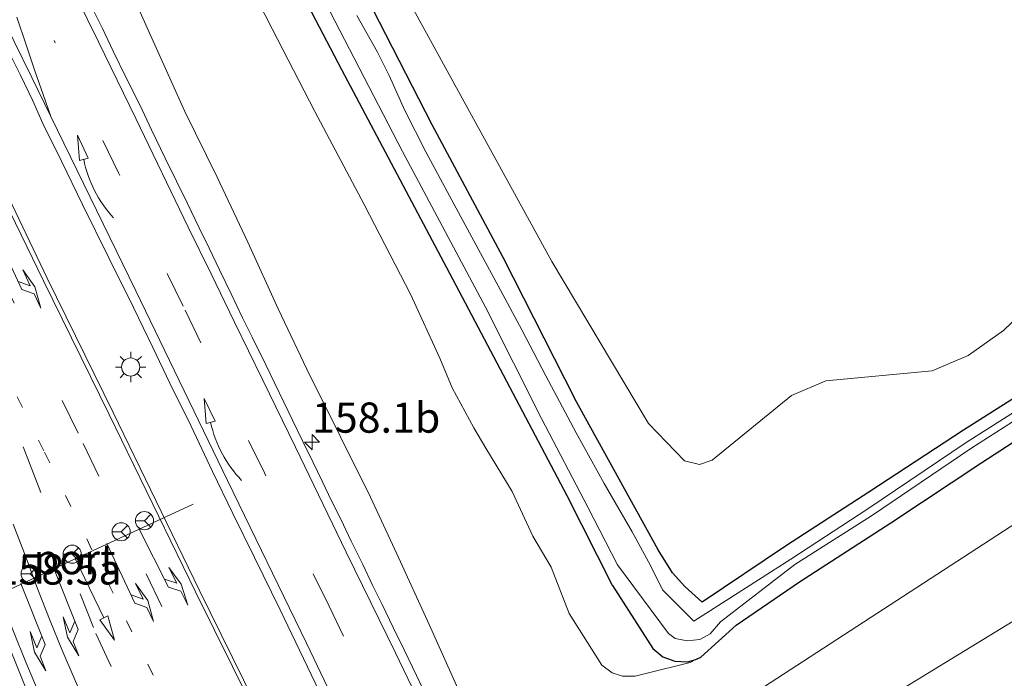
# Model space of a CAD drawing. Units: metres. Extents: x 155978 to 158207, y 381249 to 387503.
# Drawn here: x 156326 to 156408, y 385596 to 385651 of the extents above; entities that cross this region are included whole.
import ezdxf
from ezdxf.enums import TextEntityAlignment as Align

# ---------------------------------------------------------------- set-up
doc = ezdxf.new("R2010")
doc.units = ezdxf.units.M
doc.linetypes.add('VW-1-3_STREEP', pattern=[4, 1, -3])
doc.linetypes.add('VW-3-9_STREEP', pattern=[12, 3, -9])
doc.layers.get('0').update_dxf_attribs({"lineweight": 25})
for name, color, linetype, lineweight in [('B-ME-AM-KILOMETR-S-B1', 7, 'Continuous', 18), ('B-ME-GR-BOOM-GV-B6', 93, 'Continuous', 18), ('B-ME-GW-KRUINLIJN-L-B1', 93, 'Continuous', 18), ('B-ME-GW-TEENLIJN-L-B1', 93, 'Continuous', 18), ('B-ME-IE-GRASLAND-GV-B6', 93, 'Continuous', 18), ('B-ME-IE-HULPGEOMETRIE-L-B1', 53, 'Continuous', 18), ('B-ME-IE-MEUBILAIR_WEGMEUBILAIR-LICHTMAST-S-B1', 8, 'Continuous', 18), ('B-ME-OG-WATER-GV-B6', 153, 'Continuous', 18), ('B-ME-VH-VERH_SOORT-BITUMEN-GV-B6', 8, 'IE-TERREINAFSCHEIDING-NATUURLIJK-HOUTWAL', 18), ('B-ME-VW-MARKERING-13STREEP-045-L-B1', 255, 'VW-1-3_STREEP', 18), ('B-ME-VW-MARKERING-39STREEP-015-L-B1', 255, 'VW-3-9_STREEP', 18), ('B-ME-VW-MARKERING-PIJLLI750-S-B1', 7, 'Continuous', 18), ('B-ME-VW-MARKERING-PIJLRD750-S-B1', 7, 'Continuous', 18), ('B-ME-VW-MARKERING-PIJLRE750-S-B1', 7, 'Continuous', 18), ('B-ME-VW-MARKERING-PIJLVERDRIJF750-S-B1', 7, 'Continuous', 18), ('B-ME-VW-MARKERING-STREEP-015-L-B1', 7, 'Continuous', 18), ('B-ME-VW-MARKERING-VERDRIJFSTRP-GV-B6', 7, 'Continuous', 18), ('B-ME-VW-MEUBILAIR_WEGMEUBILAIR-PORTAAL-L-B1', 8, 'Continuous', 18), ('B-ME-VW-MEUBILAIR_WEGMEUBILAIR-RONA-S-B1', 8, 'Continuous', 18)]:
    doc.layers.add(name, color=color, linetype=linetype, lineweight=lineweight)
doc.layers.add('B-ME-GW-INSTEEKWATERGANG-L-B1', color=10, linetype='Continuous')
doc.styles.add('NLCS-ISO', font='NLCS-ISO.TTF')
doc.linetypes.add('IE-TERREINAFSCHEIDING-NATUURLIJK-HOUTWAL', pattern='A,7,-1.5,[67,NLCS.SHX,S=0.75,R=45,X=0,Y=0],-1.5,7,-1.5,[70,NLCS.SHX,S=0.75,R=0,X=0,Y=0],-1.5', length=20)

# ---------------------------------------------------------------- blocks, each defined once
blk = doc.blocks.new('hecto')
for p, q in [((0, 0.625), (-0.625, 0)), ((0, -0.625), (0, 0.625)), ((-0.625, 0), (0.625, 0)), ((0.625, 0), (0, -0.625))]:
    blk.add_line(p, q)
blk = doc.blocks.new('pijlvr')
for p, q in [((5.532, 0.366, 0.1), (5.368, -0.366, 0.1)), ((5.45, 0, 0.1), (5.45, 0, 0.1)), ((5.45, 0, 0.1), (5.45, 0, 0.1)), ((7.451, -0.447, 0.1), (5.532, 0.366, 0.1)), ((5.368, -0.366, 0.1), (7.451, -0.447, 0.1))]:
    blk.add_line(p, q)
blk.add_arc((2.725, -9.685, 0.1), 10.061, 74.28528, 105.71472)
blk = doc.blocks.new('pijll')
for p, q in [((5.7, 1.05, 0.1), (4, 0.75, 0.1)), ((7.5, 0.75, 0.1), (5.7, 1.05, 0.1)), ((0, 0, 0.1), (5.45, 0, 0.1)), ((4, 0.75, 0.1), (5.45, 0.75, 0.1)), ((5.45, 0.75, 0.1), (4.7, 0, 0.1)), ((6.2, 0.75, 0.1), (5.45, 0, 0.1)), ((7.5, 0.75, 0.1), (6.2, 0.75, 0.1))]:
    blk.add_line(p, q)
blk = doc.blocks.new('pijl')
for p, q in [((0, 0, 0.1), (5.45, 0, 0.1)), ((7.5, 0, 0.1), (5.45, 0.375, 0.1)), ((5.45, 0.375, 0.1), (5.45, -0.375, 0.1)), ((5.45, -0.375, 0.1), (7.5, 0, 0.1))]:
    blk.add_line(p, q)
blk = doc.blocks.new('pijlr')
for p, q in [((0, 0, 0.1), (5.45, 0, 0.1)), ((5.45, -0.75, 0.1), (4.7, 0, 0.1)), ((6.2, -0.75, 0.1), (5.45, 0, 0.1)), ((4, -0.75, 0.1), (5.45, -0.75, 0.1)), ((5.7, -1.05, 0.1), (4, -0.75, 0.1)), ((7.5, -0.75, 0.1), (5.7, -1.05, 0.1)), ((7.5, -0.75, 0.1), (6.2, -0.75, 0.1))]:
    blk.add_line(p, q)
blk = doc.blocks.new('lantaarnpaal')
for p, q in [((-0.884, 0.884), (-0.53, 0.53)), ((0, 0.75), (0, 1.25)), ((0.53, 0.53), (0.884, 0.884)), ((-0.75, 0), (-1.25, 0)), ((0.75, 0), (1.25, 0)), ((-0.53, -0.53), (-0.884, -0.884)), ((0, -0.75), (0, -1.25)), ((0.53, -0.53), (0.884, -0.884))]:
    blk.add_line(p, q)
blk.add_circle((0, 0), 0.75)
blk = doc.blocks.new('wegwijzer')
for q in [(-0.53, -0.53), (0, 0.75), (0.53, -0.53)]:
    blk.add_line((0, 0), q)
blk.add_circle((0, 0), 0.75)

msp = doc.modelspace()

# ---------------------------------------------------------------- linework, layer by layer
at = {"layer": 'B-ME-GR-BOOM-GV-B6'}
msp.add_polyline3d([(156410.674, 385627.635, 18.68), (156407.863, 385624.918, 18.624), (156404.946, 385622.854, 18.59), (156401.942, 385621.582, 18.548), (156393.128, 385620.759, 18.492), (156390.293, 385619.542, 18.555), (156383.72, 385614.179, 18.499), (156382.677, 385613.821, 18.478), (156381.42, 385614.137, 18.458), (156378.462, 385617.236, 18.423), (156370.433, 385630.641, 18.43), (156357.129, 385654.924, 18.59), (156348.503, 385670.917, 18.395), (156343.068, 385681.987, 18.499), (156338.937, 385688.799, 18.708), (156336.551, 385692.414, 18.485), (156334.584, 385698.275, 18.36), (156333.774, 385701.853, 18.423), (156333.306, 385705.818, 18.458), (156334.383, 385718.018, 18.687)], dxfattribs=at)
at = {"layer": 'B-ME-GW-INSTEEKWATERGANG-L-B1'}
for points in [[(156375.4584, 385603.8064, 18.8071), (156371.697, 385611.242, 18.683), (156362.246, 385629.188, 18.673), (156353.054, 385646.517, 18.763), (156346.854, 385658.358, 18.808), (156339.817, 385672.273, 18.687), (156333.262, 385686.083, 18.708), (156330.673, 385692.365, 18.656), (156329.556, 385695.718, 18.666), (156328.671, 385699.183, 18.694), (156328.013, 385702.324, 18.673), (156327.705, 385705.625, 18.586), (156327.653, 385710.735, 18.468), (156328.169, 385715.925, 18.541), (156329.654, 385723.263, 18.572)], [(156333.184, 385720.68, 18.652), (156332.138, 385713.477, 18.51), (156331.629, 385709.982, 18.544), (156331.723, 385706.884, 18.503), (156332.446, 385702.022, 18.44), (156334.01, 385695.855, 18.475), (156335.038, 385693, 18.465), (156336.996, 385688.185, 18.478), (156339.813, 385682.539, 18.607), (156344.1, 385673.823, 18.617), (156349.004, 385664.25, 18.638), (156355.017, 385652.685, 18.631), (156360.498, 385641.987, 18.662), (156366.378, 385631.001, 18.617), (156372.356, 385619.275, 18.485)], [(156409.8236, 385620.0209, 18.5541), (156404.5393, 385616.6591, 18.6153), (156396.6939, 385611.5234, 18.6008), (156389.8851, 385607.1253, 18.6072), (156382.8872, 385602.4117, 18.7291), (156381.4641, 385603.7162, 18.6137), (156380.4296, 385604.8631, 18.5984), (156379.2391, 385606.7712, 18.4542), (156372.356, 385619.275, 18.485)], [(156375.4584, 385603.8064, 18.8071), (156378.808, 385598.5957, 18.8691), (156379.6262, 385597.9073, 18.9381), (156380.6196, 385597.5274, 18.9963), (156381.6883, 385597.4944, 19.0339), (156382.3811, 385597.6701, 19.0589), (156382.7911, 385597.8584, 19.0748), (156385.7127, 385600.51, 18.6713), (156390.9698, 385604.098, 18.6567), (156398.5193, 385608.9908, 18.7084), (156406.0569, 385613.9811, 18.7447), (156413.6007, 385618.8935, 18.6862)]]:
    msp.add_polyline3d(points, dxfattribs=at)
at = {"layer": 'B-ME-GW-KRUINLIJN-L-B1'}
for points in [[(156370.233, 385583.843, 24.109), (156367.987, 385585.969, 24.025), (156366.332, 385588.241, 23.98), (156363.512, 385593.359, 23.876), (156360.28, 385600.566, 23.814), (156357.598, 385606.419, 23.828), (156355.426, 385611.123, 23.699), (156352.926, 385616.105, 23.679), (156350.147, 385621.72, 23.64), (156347.766, 385626.733, 23.567), (156345.243, 385632.254, 23.429), (156342.719, 385637.618, 23.258), (156340.028, 385643.068, 23.224), (156337.166, 385649.442, 23.213), (156334.418, 385655.585, 23.036)], [(156370.233, 385583.843, 24.109), (156372.553, 385583.4625, 24.243), (156375.0253, 385583.0601, 24.2957), (156377.9764, 385582.9159, 24.4151), (156379.8711, 385583.07, 24.4582), (156381.3782, 385583.5554, 24.4718), (156383.5059, 385585.049, 24.494), (156390.9574, 385589.7539, 24.6125), (156399.5835, 385595.3082, 24.7186), (156408.6684, 385600.8515, 24.894)]]:
    msp.add_polyline3d(points, dxfattribs=at)
at = {"layer": 'B-ME-GW-TEENLIJN-L-B1'}
msp.add_polyline3d([(156344.432, 385655.492, 18.871), (156347.276, 385649.918, 18.912), (156350.819, 385643.06, 18.892), (156354.891, 385635.351, 18.874), (156358.763, 385627.882, 18.836), (156361.168, 385622.645, 18.923), (156362.189, 385620.172, 18.958), (156363.966, 385616.857, 18.9466), (156364.969, 385615.186, 18.958), (156367.142, 385611.599, 19.2006), (156368.856, 385607.893, 19.142), (156370.377, 385605.318, 19.2718), (156371.8873, 385601.4887, 19.1005), (156374.5916, 385597.2102, 19.0342), (156375.4508, 385596.5808, 19.1027), (156376.2883, 385596.2991, 19.1367), (156377.3531, 385596.2811, 19.1369), (156378.3374, 385596.5427, 19.1371), (156381.8886, 385597.4345, 19.0573), (156382.3811, 385597.6701, 19.0589)], dxfattribs=at)
at = {"layer": 'B-ME-IE-GRASLAND-GV-B6'}
for points in [[(156382.3811, 385597.6701, 19.0589), (156381.6883, 385597.4944, 19.0339), (156380.6196, 385597.5274, 18.9963), (156379.6262, 385597.9073, 18.9381), (156378.808, 385598.5957, 18.8691), (156375.4584, 385603.8064, 18.8071), (156371.697, 385611.242, 18.683), (156362.246, 385629.188, 18.673), (156353.054, 385646.517, 18.763), (156346.854, 385658.358, 18.808), (156339.817, 385672.273, 18.687), (156333.262, 385686.083, 18.708), (156330.673, 385692.365, 18.656), (156329.556, 385695.718, 18.666), (156328.671, 385699.183, 18.694), (156328.013, 385702.324, 18.673), (156327.705, 385705.625, 18.586), (156327.653, 385710.735, 18.468), (156328.169, 385715.925, 18.541), (156329.654, 385723.263, 18.572)], [(156329.654, 385723.263, 18.572), (156328.169, 385715.925, 18.541), (156327.653, 385710.735, 18.468), (156327.705, 385705.625, 18.586), (156328.013, 385702.324, 18.673), (156328.671, 385699.183, 18.694), (156329.556, 385695.718, 18.666), (156330.673, 385692.365, 18.656), (156333.262, 385686.083, 18.708), (156339.817, 385672.273, 18.687), (156346.854, 385658.358, 18.808), (156353.054, 385646.517, 18.763), (156362.246, 385629.188, 18.673), (156371.697, 385611.242, 18.683), (156375.4584, 385603.8064, 18.8071), (156378.808, 385598.5957, 18.8691), (156379.6262, 385597.9073, 18.9381), (156380.6196, 385597.5274, 18.9963), (156381.6883, 385597.4944, 19.0339), (156382.3811, 385597.6701, 19.0589)], [(156333.184, 385720.68, 18.652), (156332.138, 385713.477, 18.51), (156331.629, 385709.982, 18.544), (156331.723, 385706.884, 18.503), (156332.446, 385702.022, 18.44), (156334.01, 385695.855, 18.475), (156335.038, 385693, 18.465), (156336.996, 385688.185, 18.478), (156339.813, 385682.539, 18.607), (156344.1, 385673.823, 18.617), (156349.004, 385664.25, 18.638), (156355.017, 385652.685, 18.631), (156360.498, 385641.987, 18.662), (156366.378, 385631.001, 18.617), (156372.356, 385619.275, 18.485), (156379.2391, 385606.7712, 18.4542), (156380.4296, 385604.8631, 18.5984), (156381.4641, 385603.7162, 18.6137), (156382.8872, 385602.4117, 18.7291), (156389.8851, 385607.1253, 18.6072), (156396.6939, 385611.5234, 18.6008), (156404.5393, 385616.6591, 18.6153), (156409.8236, 385620.0209, 18.5541)], [(156409.8236, 385620.0209, 18.5541), (156404.5393, 385616.6591, 18.6153), (156396.6939, 385611.5234, 18.6008), (156389.8851, 385607.1253, 18.6072), (156382.8872, 385602.4117, 18.7291), (156381.4641, 385603.7162, 18.6137), (156380.4296, 385604.8631, 18.5984), (156379.2391, 385606.7712, 18.4542), (156372.356, 385619.275, 18.485), (156366.378, 385631.001, 18.617), (156360.498, 385641.987, 18.662), (156355.017, 385652.685, 18.631), (156349.004, 385664.25, 18.638), (156344.1, 385673.823, 18.617), (156339.813, 385682.539, 18.607), (156336.996, 385688.185, 18.478), (156335.038, 385693, 18.465), (156334.01, 385695.855, 18.475), (156332.446, 385702.022, 18.44), (156331.723, 385706.884, 18.503), (156331.629, 385709.982, 18.544), (156332.138, 385713.477, 18.51), (156333.184, 385720.68, 18.652)], [(156334.383, 385718.018, 18.687), (156333.306, 385705.818, 18.458), (156333.774, 385701.853, 18.423), (156334.584, 385698.275, 18.36), (156336.551, 385692.414, 18.485), (156338.937, 385688.799, 18.708), (156343.068, 385681.987, 18.499), (156348.503, 385670.917, 18.395), (156357.129, 385654.924, 18.59), (156370.433, 385630.641, 18.43), (156378.462, 385617.236, 18.423), (156381.42, 385614.137, 18.458), (156382.677, 385613.821, 18.478), (156383.72, 385614.179, 18.499), (156390.293, 385619.542, 18.555), (156393.128, 385620.759, 18.492), (156401.942, 385621.582, 18.548), (156404.946, 385622.854, 18.59), (156407.863, 385624.918, 18.624), (156410.674, 385627.635, 18.68)], [(156460.4868, 385642.5189, 19.0667), (156370.233, 385583.843, 24.109), (156367.987, 385585.969, 24.025), (156366.332, 385588.241, 23.98), (156363.512, 385593.359, 23.876), (156360.28, 385600.566, 23.814), (156357.598, 385606.419, 23.828), (156355.426, 385611.123, 23.699), (156352.926, 385616.105, 23.679), (156350.147, 385621.72, 23.64), (156347.766, 385626.733, 23.567), (156345.243, 385632.254, 23.429), (156342.719, 385637.618, 23.258), (156340.028, 385643.068, 23.224), (156337.166, 385649.442, 23.213), (156334.418, 385655.585, 23.036)], [(156334.418, 385655.585, 23.036), (156337.166, 385649.442, 23.213), (156340.028, 385643.068, 23.224), (156342.719, 385637.618, 23.258), (156345.243, 385632.254, 23.429), (156347.766, 385626.733, 23.567), (156350.147, 385621.72, 23.64), (156352.926, 385616.105, 23.679), (156355.426, 385611.123, 23.699), (156357.598, 385606.419, 23.828), (156360.28, 385600.566, 23.814), (156363.512, 385593.359, 23.876)], [(156344.432, 385655.492, 18.871), (156347.276, 385649.918, 18.912), (156350.819, 385643.06, 18.892), (156354.891, 385635.351, 18.874), (156358.763, 385627.882, 18.836), (156361.168, 385622.645, 18.923), (156362.189, 385620.172, 18.958), (156363.966, 385616.857, 18.9466), (156364.969, 385615.186, 18.958), (156367.142, 385611.599, 19.2006), (156368.856, 385607.893, 19.142), (156370.377, 385605.318, 19.2718), (156371.8873, 385601.4887, 19.1005), (156374.5916, 385597.2102, 19.0342), (156375.4508, 385596.5808, 19.1027), (156376.2883, 385596.2991, 19.1367), (156377.3531, 385596.2811, 19.1369), (156378.3374, 385596.5427, 19.1371), (156381.8886, 385597.4345, 19.0573), (156382.3811, 385597.6701, 19.0589)], [(156382.3811, 385597.6701, 19.0589), (156381.8886, 385597.4345, 19.0573), (156378.3374, 385596.5427, 19.1371), (156377.3531, 385596.2811, 19.1369), (156376.2883, 385596.2991, 19.1367), (156375.4508, 385596.5808, 19.1027), (156374.5916, 385597.2102, 19.0342), (156371.8873, 385601.4887, 19.1005), (156370.377, 385605.318, 19.2718), (156368.856, 385607.893, 19.142), (156367.142, 385611.599, 19.2006), (156364.969, 385615.186, 18.958), (156363.966, 385616.857, 18.9466), (156362.189, 385620.172, 18.958), (156361.168, 385622.645, 18.923), (156358.763, 385627.882, 18.836), (156354.891, 385635.351, 18.874), (156350.819, 385643.06, 18.892), (156347.276, 385649.918, 18.912), (156344.432, 385655.492, 18.871)], [(156349.685, 385655.996, 17.718), (156358.058, 385639.765, 17.718), (156364.95, 385626.864, 17.718), (156369.573, 385617.627, 17.718), (156373.413, 385610.294, 17.718), (156375.89, 385605.519, 17.718), (156380.1138, 385599.8327, 17.8033), (156380.6689, 385599.4233, 17.8396), (156381.6543, 385599.2254, 17.8941), (156382.6892, 385599.3371, 17.9261), (156383.5596, 385599.7899, 17.907), (156384.4112, 385600.8013, 17.8822), (156390.5686, 385605.5418, 17.6553), (156396.928, 385609.5652, 17.6461), (156405.1483, 385615.1535, 17.8414), (156412.7609, 385620.0145, 17.6898)], [(156322.754, 385653.531, 23.407), (156324.407, 385650.062, 23.504), (156326.413, 385646.083, 23.516), (156327.433, 385643.942, 23.539), (156328.274, 385642.078, 23.593), (156329.83, 385638.939, 23.641), (156331.555, 385635.374, 23.68), (156333.726, 385630.932, 23.749), (156335.796, 385626.845, 23.81), (156337.383, 385623.509, 23.846), (156338.804, 385620.566, 23.895), (156340.546, 385617.011, 23.921), (156342.317, 385613.258, 24.006), (156344.016, 385609.777, 24.061), (156345.804, 385606.114, 24.086), (156347.944, 385601.791, 24.143), (156350.821, 385595.75, 24.212), (156353.216, 385590.831, 24.229), (156355.409, 385585.916, 24.23)], [(156355.409, 385585.916, 24.23), (156350.9028, 385583.677, 24.3888), (156350.2273, 385585.0066, 24.3805), (156345.8123, 385594.1299, 24.3155), (156341.2198, 385603.4386, 24.2271), (156334.098, 385618.1379, 24.061), (156328.6327, 385629.2567, 23.9083), (156322.2418, 385642.5574, 23.6995), (156317.2197, 385652.6429, 23.4973)], [(156360.306, 385594.054, 24.058), (156359.217, 385596.36, 24.094), (156358.2, 385598.469, 24.065), (156357.298, 385600.334, 24.037), (156356.391, 385602.231, 23.988), (156355.588, 385603.827, 24.008), (156354.774, 385605.54, 23.987), (156353.827, 385607.49, 23.945), (156352.955, 385609.302, 23.916), (156352.219, 385610.775, 23.916), (156351.416, 385612.458, 23.869), (156350.631, 385614.04, 23.886), (156349.818, 385615.738, 23.844), (156348.962, 385617.497, 23.843), (156348.241, 385618.981, 23.817), (156347.488, 385620.529, 23.772), (156346.741, 385622.089, 23.77), (156345.648, 385624.324, 23.766), (156344.822, 385625.985, 23.693), (156343.883, 385627.957, 23.676), (156342.904, 385629.964, 23.669), (156342.044, 385631.757, 23.645), (156341.214, 385633.439, 23.619), (156340.222, 385635.492, 23.588), (156339.352, 385637.302, 23.532), (156338.418, 385639.21, 23.542), (156337.284, 385641.535, 23.475), (156336.297, 385643.611, 23.449), (156335.185, 385645.868, 23.41), (156334.107, 385648.076, 23.416), (156333.222, 385649.938, 23.348), (156332.415, 385651.556, 23.332)], [(156412.3959, 385620.4937, 17.6789), (156404.7764, 385615.6429, 17.7467), (156396.6267, 385610.1595, 17.6173), (156390.2446, 385605.9988, 17.6407), (156382.2012, 385600.8574, 17.8656), (156379.6165, 385603.4489, 17.7047), (156378.621, 385605.45, 17.718), (156377.093, 385608.252, 17.718), (156374.787, 385612.26, 17.718), (156372.462, 385616.441, 17.718), (156369.938, 385621.159, 17.718), (156367.965, 385624.994, 17.718), (156366.177, 385628.255, 17.718), (156364.179, 385632.001, 17.718), (156362.149, 385635.725, 17.718), (156360.002, 385639.715, 17.718), (156358.264, 385643.157, 17.718), (156356.97, 385646.054, 17.718), (156356.007, 385647.991, 17.718), (156354.297, 385651.017, 17.718)], [(156408.6684, 385600.8515, 24.894), (156399.5835, 385595.3082, 24.7186), (156390.9574, 385589.7539, 24.6125), (156383.5059, 385585.049, 24.494), (156381.3782, 385583.5554, 24.4718), (156379.8711, 385583.07, 24.4582), (156377.9764, 385582.9159, 24.4151), (156375.0253, 385583.0601, 24.2957), (156372.553, 385583.4625, 24.243), (156370.233, 385583.843, 24.109), (156460.4868, 385642.5189, 19.0667)], [(156382.3811, 385597.6701, 19.0589), (156382.7911, 385597.8584, 19.0748), (156385.7127, 385600.51, 18.6713), (156390.9698, 385604.098, 18.6567), (156398.5193, 385608.9908, 18.7084), (156406.0569, 385613.9811, 18.7447), (156413.6007, 385618.8935, 18.6862)], [(156413.6007, 385618.8935, 18.6862), (156406.0569, 385613.9811, 18.7447), (156398.5193, 385608.9908, 18.7084), (156390.9698, 385604.098, 18.6567), (156385.7127, 385600.51, 18.6713), (156382.7911, 385597.8584, 19.0748), (156382.3811, 385597.6701, 19.0589)], [(156399.2289, 385588.8526, 24.7553), (156388.2437, 385581.8188, 24.6481), (156385.4942, 385580.2977, 24.6102), (156380.2193, 385578.9048, 24.5075), (156375.6991, 385578.9212, 24.3788), (156372.0433, 385580.2419, 24.2545), (156369.6632, 385581.7317, 24.1914), (156367.4929, 385583.5134, 24.1284), (156365.8211, 385585.2576, 24.1049), (156364.1328, 385587.5013, 24.0776), (156361.451, 385591.72, 24.127), (156370.233, 385583.843, 24.109), (156372.553, 385583.4625, 24.243), (156375.0253, 385583.0601, 24.2957), (156377.9764, 385582.9159, 24.4151), (156379.8711, 385583.07, 24.4582), (156381.3782, 385583.5554, 24.4718), (156383.5059, 385585.049, 24.494), (156390.9574, 385589.7539, 24.6125), (156399.5835, 385595.3082, 24.7186), (156408.6684, 385600.8515, 24.894)], [(156324.9431, 385600.0586, 23.7118), (156326.692, 385595.72, 23.7351), (156329.193, 385589.8873, 23.8061), (156332.8303, 385582.4838, 23.8822), (156335.9872, 385576.1435, 23.9264), (156333.7456, 385572.53, 23.9164), (156333.2771, 385573.5925, 23.92), (156327.7984, 385585.0843, 23.8002), (156326.7151, 385587.3559, 23.8157), (156325.6681, 385589.6445, 23.8313)]]:
    msp.add_polyline3d(points, dxfattribs=at)
at = {"layer": 'B-ME-IE-HULPGEOMETRIE-L-B1'}
msp.add_polyline3d([(156260.702, 385570.855, 19.005), (156319.8725, 385561.4243, 18.6508), (156321.5454, 385561.8912, 17.5394), (156323.9783, 385562.7364, 17.6737), (156325.4632, 385564.0045, 18.9526), (156333.7456, 385572.53, 23.9164), (156335.9872, 385576.1435, 23.9264), (156350.9028, 385583.677, 24.3888), (156355.409, 385585.916, 24.23), (156361.451, 385591.72, 24.127), (156370.233, 385583.843, 24.109), (156460.4868, 385642.5189, 19.0667)], dxfattribs=at)
at = {"layer": 'B-ME-OG-WATER-GV-B6'}
for points in [[(156412.7609, 385620.0145, 17.6898), (156405.1483, 385615.1535, 17.8414), (156396.928, 385609.5652, 17.6461), (156390.5686, 385605.5418, 17.6553), (156384.4112, 385600.8013, 17.8822), (156383.5596, 385599.7899, 17.907), (156382.6892, 385599.3371, 17.9261), (156381.6543, 385599.2254, 17.8941), (156380.6689, 385599.4233, 17.8396), (156380.1138, 385599.8327, 17.8033), (156375.89, 385605.519, 17.718), (156373.413, 385610.294, 17.718), (156369.573, 385617.627, 17.718), (156364.95, 385626.864, 17.718), (156358.058, 385639.765, 17.718), (156349.685, 385655.996, 17.718)], [(156354.297, 385651.017, 17.718), (156356.007, 385647.991, 17.718), (156356.97, 385646.054, 17.718), (156358.264, 385643.157, 17.718), (156360.002, 385639.715, 17.718), (156362.149, 385635.725, 17.718), (156364.179, 385632.001, 17.718), (156366.177, 385628.255, 17.718), (156367.965, 385624.994, 17.718), (156369.938, 385621.159, 17.718), (156372.462, 385616.441, 17.718), (156374.787, 385612.26, 17.718), (156377.093, 385608.252, 17.718), (156378.621, 385605.45, 17.718), (156379.6165, 385603.4489, 17.7047), (156382.2012, 385600.8574, 17.8656), (156390.2446, 385605.9988, 17.6407), (156396.6267, 385610.1595, 17.6173), (156404.7764, 385615.6429, 17.7467), (156412.3959, 385620.4937, 17.6789)]]:
    msp.add_polyline3d(points, dxfattribs=at)
at = {"layer": 'B-ME-VH-VERH_SOORT-BITUMEN-GV-B6'}
for points in [[(156335.9872, 385576.1435, 23.9264), (156332.8303, 385582.4838, 23.8822), (156329.193, 385589.8873, 23.8061), (156326.692, 385595.72, 23.7351), (156324.9431, 385600.0586, 23.7118), (156323.6071, 385603.5395, 23.7041), (156317.3919, 385619.8847, 23.5403), (156315.0574, 385625.9727, 23.4835), (156313.2168, 385630.5082, 23.3987), (156305.396, 385646.913, 23.1146), (156304.545, 385648.667, 23.097), (156302.656, 385652.774, 23.132)], [(156317.2197, 385652.6429, 23.4973), (156322.2418, 385642.5574, 23.6995), (156328.6327, 385629.2567, 23.9083), (156334.098, 385618.1379, 24.061), (156341.2198, 385603.4386, 24.2271), (156345.8123, 385594.1299, 24.3155), (156350.2273, 385585.0066, 24.3805), (156350.9028, 385583.677, 24.3888), (156335.9872, 385576.1435, 23.9264)], [(156332.415, 385651.556, 23.332), (156333.222, 385649.938, 23.348), (156334.107, 385648.076, 23.416), (156335.185, 385645.868, 23.41), (156336.297, 385643.611, 23.449), (156337.284, 385641.535, 23.475), (156338.418, 385639.21, 23.542), (156339.352, 385637.302, 23.532), (156340.222, 385635.492, 23.588), (156341.214, 385633.439, 23.619), (156342.044, 385631.757, 23.645), (156342.904, 385629.964, 23.669), (156343.883, 385627.957, 23.676), (156344.822, 385625.985, 23.693), (156345.648, 385624.324, 23.766), (156346.741, 385622.089, 23.77), (156347.488, 385620.529, 23.772), (156348.241, 385618.981, 23.817), (156348.962, 385617.497, 23.843), (156349.818, 385615.738, 23.844), (156350.631, 385614.04, 23.886), (156351.416, 385612.458, 23.869), (156352.219, 385610.775, 23.916), (156352.955, 385609.302, 23.916), (156353.827, 385607.49, 23.945), (156354.774, 385605.54, 23.987), (156355.588, 385603.827, 24.008), (156356.391, 385602.231, 23.988), (156357.298, 385600.334, 24.037), (156358.2, 385598.469, 24.065), (156359.217, 385596.36, 24.094), (156360.306, 385594.054, 24.058)], [(156350.821, 385595.75, 24.212), (156347.944, 385601.791, 24.143), (156345.804, 385606.114, 24.086), (156344.016, 385609.777, 24.061), (156342.317, 385613.258, 24.006), (156340.546, 385617.011, 23.921), (156338.804, 385620.566, 23.895), (156337.383, 385623.509, 23.846), (156335.796, 385626.845, 23.81), (156333.726, 385630.932, 23.749), (156331.555, 385635.374, 23.68), (156329.83, 385638.939, 23.641), (156328.274, 385642.078, 23.593), (156327.433, 385643.942, 23.539), (156326.413, 385646.083, 23.516), (156324.407, 385650.062, 23.504)]]:
    msp.add_polyline3d(points, dxfattribs=at)
at = {"layer": 'B-ME-VW-MARKERING-13STREEP-045-L-B1'}
msp.add_polyline3d([(156294.397, 385719.803, 22.226), (156293.899, 385715.812, 22.318), (156293.675, 385711.78, 22.412), (156293.654, 385707.745, 22.528), (156293.848, 385703.733, 22.608), (156294.236, 385699.698, 22.672), (156294.749, 385695.721, 22.774), (156295.443, 385691.764, 22.851), (156296.31, 385687.825, 22.91), (156297.33, 385683.921, 22.983), (156298.511, 385680.069, 23.05), (156299.816, 385676.266, 23.064), (156301.636, 385671.436, 23.122), (156304.734, 385664.014, 23.205), (156307.638, 385657.731, 23.302), (156311.157, 385650.529, 23.415), (156311.4839, 385649.859, 23.4222), (156316.4507, 385639.3944, 23.5368), (156322.6238, 385626.6235, 23.731), (156328.3998, 385614.8515, 23.9109), (156335.2075, 385600.8718, 24.0685), (156340.1674, 385590.8287, 24.1663), (156344.4064, 385582.2064, 24.2492)], dxfattribs=at)
at = {"layer": 'B-ME-VW-MARKERING-39STREEP-015-L-B1'}
for points in [[(156339.5314, 385577.9335, 24.0965), (156338.9856, 385579.04, 24.0857), (156334.5909, 385588.0041, 24.0035), (156334.4174, 385588.3606, 24.001), (156333.2207, 385590.8733, 23.9839), (156332.0601, 385593.4029, 23.9667), (156330.9361, 385595.9489, 23.9496), (156329.8487, 385598.5108, 23.9324), (156328.879, 385600.8863, 23.9133), (156327.8628, 385603.4773, 23.8926), (156326.884, 385606.0826, 23.8719), (156324.2236, 385613.0341, 23.8112), (156319.696, 385624.935, 23.6458), (156317.8516, 385629.6799, 23.5935), (156313.8598, 385637.994, 23.4592), (156308.7442, 385648.5292, 23.2912), (156307.508, 385651.047, 23.265)], [(156347.8651, 385582.1427, 24.2946), (156347.1714, 385583.5406, 24.3188), (156342.8719, 385592.4371, 24.2288), (156338.1413, 385602.0674, 24.1542), (156331.1843, 385616.4311, 23.9705), (156325.5592, 385627.8802, 23.8297), (156319.2791, 385640.8155, 23.6293), (156314.2588, 385651.2058, 23.4235)], [(156339.887, 385626.952, 23.789), (156334.553, 385637.977, 23.654), (156329.198, 385648.951, 23.504)], [(156358.4158, 385588.8043, 24.1787), (156351.988, 385602.084, 24.193), (156346.627, 385613.127, 24.039), (156339.887, 385626.952, 23.789)], [(156322.3931, 385626.5248, 23.7302), (156327.0174, 385614.3075, 23.8657), (156332.6603, 385599.8173, 24.0173), (156337.4948, 385589.4245, 24.094), (156341.5073, 385580.8582, 24.1645)]]:
    msp.add_polyline3d(points, dxfattribs=at)
at = {"layer": 'B-ME-VW-MARKERING-STREEP-015-L-B1'}
for points in [[(156313.303, 385700.345, 22.245), (156313.831, 385696.78, 22.356), (156314.586, 385692.964, 22.483), (156315.62, 385688.871, 22.557), (156316.863, 385684.787, 22.658), (156318.611, 385679.952, 22.755), (156320.718, 385674.726, 22.883), (156322.951, 385669.605, 23.02), (156324.505, 385666.29, 23.047), (156326.279, 385662.53, 23.125), (156327.986, 385658.938, 23.19), (156331.038, 385652.61, 23.323), (156332.895, 385648.85, 23.361), (156335.982, 385642.473, 23.47), (156337.423, 385639.491, 23.532), (156338.874, 385636.473, 23.576), (156340.321, 385633.486, 23.597), (156342.21, 385629.612, 23.669), (156344.123, 385625.681, 23.705), (156346.508, 385620.8, 23.757), (156349.203, 385615.274, 23.856), (156353.392, 385606.573, 23.988), (156357.479, 385598.217, 24.038), (156360.8743, 385591.166, 24.1368)], [(156316.9326, 385652.5036, 23.4836), (156321.8491, 385642.3423, 23.6881), (156328.313, 385629.0459, 23.9067), (156333.757, 385617.9774, 24.0478), (156340.9097, 385603.2888, 24.2277), (156345.5345, 385593.9795, 24.3093), (156349.9382, 385584.8742, 24.3888), (156350.6114, 385583.5298, 24.3971)], [(156336.757, 385576.5323, 24.0132), (156333.5416, 385583.0098, 23.9572), (156329.9732, 385590.3603, 23.8903), (156328.8422, 385592.8527, 23.878), (156327.7478, 385595.3614, 23.8658), (156326.8672, 385597.4558, 23.8556), (156325.8403, 385599.9929, 23.8295), (156324.8505, 385602.5447, 23.8033), (156324.3463, 385603.8887, 23.7896), (156318.2084, 385620.3406, 23.6238), (156317.359, 385622.6279, 23.6001), (156316.4723, 385624.901, 23.5764), (156315.8554, 385626.4205, 23.5605), (156314.9066, 385628.6685, 23.5256), (156313.9212, 385630.9006, 23.4908), (156313.8849, 385630.9809, 23.4895), (156306.0355, 385647.2145, 23.2123)], [(156328.94, 385642.645, 23.6), (156335.972, 385628.206, 23.798), (156343.576, 385612.504, 24.036), (156350.11, 385599.042, 24.161), (156356.0685, 385586.5495, 24.2188)]]:
    msp.add_polyline3d(points, dxfattribs=at)
at = {"layer": 'B-ME-VW-MARKERING-VERDRIJFSTRP-GV-B6'}
for points in [[(156328.94, 385642.645, 23.6), (156327.351, 385645.872, 23.56), (156325.903, 385648.854, 23.496), (156324.511, 385651.674, 23.464)], [(156326.103, 385650.876, 23.519), (156326.921, 385648.517, 23.549), (156327.643, 385646.362, 23.573), (156328.306, 385644.481, 23.619), (156328.94, 385642.645, 23.6)]]:
    msp.add_polyline3d(points, dxfattribs=at)
at = {"layer": 'B-ME-VW-MEUBILAIR_WEGMEUBILAIR-PORTAAL-L-B1'}
msp.add_polyline3d([(156340.7174, 385610.545, 30.4516), (156330.8909, 385605.9945, 30.5433), (156321.0985, 385601.4124, 30.3247)], dxfattribs=at)

# ---------------------------------------------------------------- block references
at = {"layer": 'B-ME-AM-KILOMETR-S-B1', "rotation": 90}
msp.add_blockref('hecto', (156350.572, 385615.68, 23.825), dxfattribs=at)
at = {"layer": 'B-ME-IE-MEUBILAIR_WEGMEUBILAIR-LICHTMAST-S-B1', "rotation": 90}
msp.add_blockref('lantaarnpaal', (156335.548, 385621.899, 23.861), dxfattribs=at)
at = {"layer": 'B-ME-VW-MARKERING-PIJLLI750-S-B1'}
for p, rotation in [((156324.2219, 385633.2442, 24.245), 295.2), ((156336.2329, 385608.5288, 24.0308), 296.8), ((156333.5799, 385607.283, 24.245), 295.2)]:
    msp.add_blockref('pijll', p, dxfattribs=dict(at, rotation=rotation))
at = {"layer": 'B-ME-VW-MARKERING-PIJLRD750-S-B1', "rotation": 295.8}
msp.add_blockref('pijl', (156330.9488, 385606.0354, 23.9296), dxfattribs=at)
at = {"layer": 'B-ME-VW-MARKERING-PIJLRE750-S-B1'}
for p, rotation in [((156329.176, 385605.2131, 24.245), 291.8), ((156326.459, 385603.9828, 24.0308), 291.6)]:
    msp.add_blockref('pijlr', p, dxfattribs=dict(at, rotation=rotation))
at = {"layer": 'B-ME-VW-MARKERING-PIJLVERDRIJF750-S-B1'}
for p, rotation in [((156334.125, 385634.251, 23.782), 116.8999999999999), ((156344.733, 385612.512, 24.081), 118)]:
    msp.add_blockref('pijlvr', p, dxfattribs=dict(at, rotation=rotation))
at = {"layer": 'B-ME-VW-MEUBILAIR_WEGMEUBILAIR-RONA-S-B1', "rotation": 90}
for p in [(156336.6915, 385609.1745, 31.454), (156334.7624, 385608.2534, 29.9505), (156330.7019, 385606.3986, 29.9377), (156327.2199, 385604.7819, 29.9098)]:
    msp.add_blockref('wegwijzer', p, dxfattribs=at)

# ---------------------------------------------------------------- texts
at = {"layer": 'B-ME-AM-KILOMETR-S-B1', "ltscale": 0.2, "style": 'NLCS-ISO'}
for s, p in [('158.1b', (156350.572, 385615.68, 23.825)), ('158.5a', (156324.356, 385603.104, 23.749))]:
    msp.add_text(s, height=2.5, dxfattribs=at).set_placement(p, align=Align.BOTTOM_LEFT)
at = {"layer": 'B-ME-VW-MEUBILAIR_WEGMEUBILAIR-PORTAAL-L-B1', "ltscale": 0.2, "style": 'NLCS-ISO'}
msp.add_text('port', height=2.5, dxfattribs=at).set_placement((156330.9023, 385605.984), align=Align.MIDDLE_CENTER)

doc.saveas('drawing.dxf')
